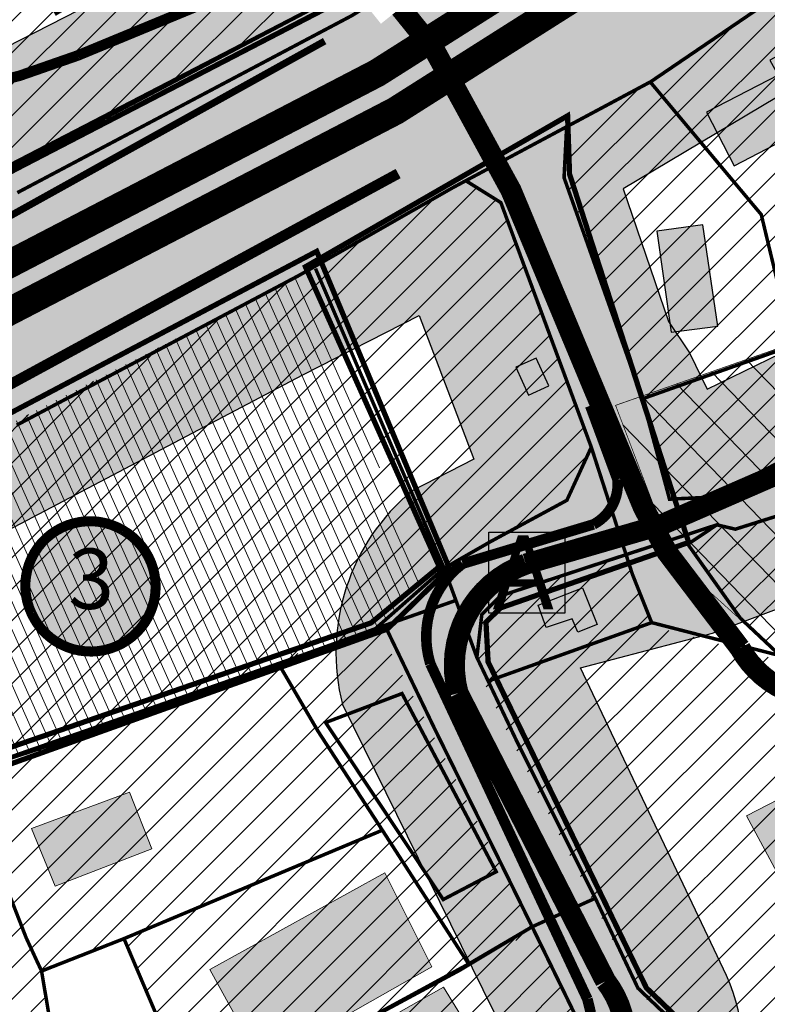
# Model space of a CAD drawing. Units: millimetres. Extents: x 7 to 5919, y -2288 to 2961.
# Drawn here: x 1707 to 1919, y 913 to 1193 of the extents above; entities that cross this region are included whole.
import ezdxf
from ezdxf.enums import TextEntityAlignment as Align

# ---------------------------------------------------------------- set-up
doc = ezdxf.new("R2010")
doc.units = ezdxf.units.MM
for name, pattern in [('CENTER', [16, 10, -2, 2, -2]), ('DASHED', [19.049999999999997, 12.7, -6.35]), ('DASHED2', [9.524999999999999, 6.35, -3.175])]:
    doc.linetypes.add(name, pattern=pattern)
for name, color, linetype in [('K-naaberplaneering', 162, 'Continuous'), ('kaitseala piirang', 95, 'Continuous'), ('OPT-hoonekontuur', 7, 'Continuous'), ('OPT-krundipiir', 36, 'Continuous'), ('OPT-maapealne hoonestusala', 7, 'CENTER'), ('OPT-veekogu', 151, 'Continuous'), ('tee', 253, 'Continuous'), ('TEEKAITSE', 12, 'Continuous')]:
    doc.layers.add(name, color=color, linetype=linetype)
for name, color, linetype, lineweight in [('OPT-asf-olol', 9, 'Continuous', 9), ('OPT-kontakt-maatulundusmaa', 64, 'Continuous', 9), ('OPT-kontakt-tootmismaa', 191, 'Continuous', 9), ('OPT-kontaktv-elamumaa', 2, 'Continuous', 9), ('OPT_DP-naaber-kehtestatud', 7, 'Continuous', 9)]:
    doc.layers.add(name, color=color, linetype=linetype, lineweight=lineweight)
doc.layers.add('OPT-kontakt-ärimaa', color=7, linetype='Continuous', lineweight=100, true_color=0xff4242)
doc.styles.add('HALVE', font='romand.shx', dxfattribs={"width": 0.95})
doc.styles.get("Standard").update_dxf_attribs({"font": 'arial.ttf'})
doc.styles.add('Tahoma', font='tahomabd.ttf', dxfattribs={"height": 5})
pattern_1 = [(45, (0, 0), (-4.490128060534577, 4.490128060534577), [])]

# ---------------------------------------------------------------- blocks, each defined once
blk = doc.blocks.new('DP-pos-nr')
at = {"layer": 'K-naaberplaneering'}
h = blk.add_hatch(color=254, dxfattribs=at)
edge = h.paths.add_edge_path()
edge.add_arc((0, 0), 6.505895760676451, 0, 360)
at = {"layer": 'K-naaberplaneering', "const_width": 1}
blk.add_lwpolyline([(-5.925028295036872, -2.687139622684366, 1.373154719222275), (3.159885494641301, 5.604415081675366, 0.7404406919079133), (-5.925028295036872, -2.687139622684368, -0.1706538679174293)], format="xyb", dxfattribs=at)
at = {"layer": 'K-naaberplaneering'}
blk.add_circle((0, 0), 6.505895760676451, dxfattribs=at)
at = {"layer": 'K-naaberplaneering', "style": 'Tahoma'}
blk.add_attdef('NUMBER', text='', height=7, dxfattribs=at).set_placement((0, 0), align=Align.MIDDLE)
blk = doc.blocks.new('BUSSIPEATUS')
at = {"layer": 'tee', "true_color": 0xffffff}
h = blk.add_hatch(color=7, dxfattribs=at)
h.dxf.hatch_style = 1
h.paths.add_polyline_path([(7329.377709852983, 9919.318228975462), (7313.965304823621, 9919.318228975462), (7313.965304823621, 9935.751220237296), (7329.377709852983, 9935.751220237296)])
at = {"layer": 'tee', "color": 1}
blk.add_lwpolyline([(7329.377709852983, 9919.318228975462), (7313.965304823621, 9919.318228975462), (7313.965304823621, 9935.751220237296), (7329.377709852983, 9935.751220237296)], close=True, dxfattribs=at)
at = {"layer": 'tee', "color": 7, "insert": (7314.723277521349, 9935.065861184681), "char_height": 15, "attachment_point": 1}
blk.add_mtext_dynamic_manual_height_columns('{\\fArial|b0|i0|c186|p34;\\C1;A}', width=108.9412249378074, gutter_width=12.5, heights=[0], dxfattribs=at)

msp = doc.modelspace()

# ---------------------------------------------------------------- hatches: boundary and pattern name
at = {"lineweight": 0, "true_color": 0x136734}
h = msp.add_hatch(dxfattribs=at)
h.set_pattern_fill('ANSI31', color=116, scale=2)
h.set_pattern_definition(pattern_1)
h.paths.add_polyline_path([(1515.132347486512, 1290.370168062101), (1612.41702010655, 1102.257880538489), (1694.892216440145, 1146.924856789514), (1798.622260870461, 1200.672535668522), (1776.549691572371, 1231.236281560976), (1717.106121021789, 1194.716626498148), (1698.264277619859, 1225.892921780045), (1654.987325539125, 1201.099508272864), (1597.814250379481, 1308.879392467925)])
at = {"layer": 'kaitseala piirang'}
h = msp.add_hatch(dxfattribs=at)
h.set_pattern_fill('ANSI31', color=3, scale=3, angle=89)
h.set_pattern_definition([(134, (2.878060261326027, 3.097233189280814), (-6.851711598225651, -6.61662097862195), [])])
h.paths.add_polyline_path([(2282.844605811188, 1304.158248539148), (2426.091736592476, 1131.947110453937), (2445.868781443605, 1120.70253264004), (2459.50813428394, 1109.457978691771), (2459.167142079255, 1092.76148870125), (2445.162540253892, 1068.793690255028), (2387.877247146236, 1011.889341995495), (2332.571899760769, 963.0797618783363), (2256.532538416053, 916.3977549163828), (2159.325223843567, 964.4732282644145), (2127.272739079657, 946.0730187019035), (2067.181428329583, 1052.150229693667), (1979.548611481456, 1008.194178820024), (1953.63381872834, 1002.742266643399), (1925.3321923248, 1009.897898392017), (1892.881818115682, 1039.226561637613), (1876.173647215554, 1083.182612511253), (1927.662184625908, 1101.242092478748), (1935.504781768941, 1066.826875981384), (1936.868750587695, 1064.441673353722), (1956.645795438817, 1076.026980762639), (2055.220432301998, 1149.021059243565), (2183.533825966872, 1237.726168134039)])
at = {"layer": 'OPT-hoonekontuur'}
h = msp.add_hatch(color=43, dxfattribs=at)
h.dxf.hatch_style = 1
h.paths.add_polyline_path([(1854.288420926194, 1026.222582043001), (1866.819725547281, 1031.186056342056), (1871.012021942901, 1020.758210582194), (1865.543811885889, 1018.526928478066), (1863.903357952393, 1022.397523313341), (1856.480037829346, 1019.877742441278)])
h.paths.add_polyline_path([(1847.762016118593, 1094.083681396453), (1851.357337888619, 1086.123163362578), (1857.113044094443, 1088.734999053486), (1853.542732521251, 1096.619778726576)])
h.paths.add_polyline_path([(1887.894162173425, 1132.775601732561), (1892.000012912924, 1104.054840872799), (1905.275582840586, 1105.764410048553), (1901.032872428348, 1134.553559105545)])
h.paths.add_polyline_path([(1929.086289421475, 1121.049944640085), (1937.688495148106, 1093.277697498706), (1946.952411336686, 1096.03287754025), (1938.791350964468, 1123.364302339504)])
h.paths.add_polyline_path([(1902.010465309728, 1166.651251440955), (1909.957546189196, 1151.379104878204), (1958.533510150284, 1176.643026283684), (1950.722274607484, 1192.526063880565), (1933.537529162504, 1182.819762408635), (1931.228128160472, 1187.367470859797), (1920.088613742271, 1181.462238269723), (1922.39802988365, 1177.186039817963)])
at = {"layer": 'OPT-hoonekontuur', "lineweight": 0}
h = msp.add_hatch(color=43, dxfattribs=at)
h.dxf.hatch_style = 1
h.paths.add_polyline_path([(1617.097388140104, 664.4238198912572), (1661.117439953759, 619.8058846043205), (1678.44437918175, 636.6546028645753), (1665.339090051948, 650.0687741351503), (1659.021322046701, 644.0023952412957), (1655.304967327746, 647.9022583055121), (1660.991728906552, 653.6822255860097), (1645.434549100963, 668.5389963061534), (1639.411974446153, 663.4412284440405), (1634.987225720168, 668.0476632017453), (1640.026522880307, 672.8383104928143), (1633.882439218844, 679.8508719443853)])
h.paths.add_polyline_path([(1774.254055833157, 887.5024316121198), (1827.193113853315, 917.6214051012576), (1840.513057222506, 896.0072342024287), (1820.086062559978, 884.2692175576303), (1817.839371532293, 887.4126429544194), (1807.864252461153, 881.7543875263145), (1809.751318849598, 878.2516579755829), (1787.734026914262, 865.9472475999719)])
h.paths.add_polyline_path([(1710.044074479407, 962.7906322798444), (1716.749130557673, 946.3224504622849), (1744.283351598573, 957.0037121723944), (1737.852653752871, 973.1161783918578)])
h.paths.add_polyline_path([(1913.397976259297, 966.3307426206229), (1941.992862375457, 913.3365946611375), (1968.922164658496, 927.6255511804266), (1964.341415176143, 935.6717662384253), (1956.151638094543, 930.6776179263325), (1937.689797741132, 963.278750636302), (1948.258104873505, 968.7147398867746), (1947.008873227405, 970.79572846878), (1979.768156638896, 987.8592367486635), (1974.076842849438, 997.7090001649267)])
h.paths.add_polyline_path([(1955.28864401134, 964.2154384733367), (1959.817743411611, 955.0756857832675), (1970.443478431847, 960.5595224450008), (1965.501178374983, 970.118463314684)], flags=17)
h.paths.add_polyline_path([(1974.432440533132, 980.9163530897422), (1985.157798932025, 962.4182448493739), (1992.707114995927, 966.8924263719018), (1981.646643861142, 985.6664796043988)])
h.paths.add_polyline_path([(2022.980015981888, 733.1001064151569), (2029.402659916468, 720.5353762176601), (2101.583562071846, 759.9097585612981), (2095.570792178394, 772.2013847067064)])
h = msp.add_hatch(color=43, dxfattribs=at)
h.dxf.hatch_style = 1
h.paths.add_polyline_path([(1760.787499262318, 922.639509905981), (1775.416206111426, 895.9010348663705), (1823.895967784556, 923.4224568778645), (1810.502736247166, 950.1898669274215)])
at = {"layer": 'OPT-kontakt-maatulundusmaa'}
h = msp.add_hatch(dxfattribs=at)
h.set_pattern_fill('ANSI31', color=256, scale=2)
h.set_pattern_definition(pattern_1)
edge = h.paths.add_edge_path()
edge.add_line((2327.054152091239, 1332.482797155155), (2413.289197868467, 1230.640556299671))
edge.add_line((2413.289197868467, 1230.640556299671), (2451.621593808768, 1267.589194968432))
edge.add_line((2451.621593808768, 1267.589194968432), (2479.603180861045, 1234.656277141547))
edge.add_line((2479.603180861045, 1234.656277141547), (2419.30513426397, 1198.594502580337))
edge.add_line((2419.30513426397, 1198.594502580337), (2314.000555199424, 1323.394464980756))
edge.add_line((2314.000555199424, 1323.394464980756), (2159.730616055876, 1219.441635847556))
edge.add_line((2159.730616055876, 1219.441635847556), (2181.211542471536, 1182.465341168999))
edge.add_line((2181.211542471536, 1182.465341168999), (2132.136080319425, 1155.113120841791))
edge.add_line((2132.136080319425, 1155.113120841791), (2111.08565549725, 1183.873275347367))
edge.add_line((2111.08565549725, 1183.873275347367), (2023.980435608482, 1121.702775660937))
edge.add_line((2023.980435608482, 1121.702775660937), (1934.604554181227, 1059.939594751457))
edge.add_line((1934.604554181227, 1059.939594751457), (1925.650976559344, 1056.844704192832))
edge.add_line((1925.650976559344, 1056.844704192832), (1932.913880204294, 1040.079996858769))
edge.add_line((1932.913880204294, 1040.079996858769), (1937.738110265891, 1008.18379300603))
edge.add_line((1937.738110265891, 1008.18379300603), (1956.028162141032, 1002.843254517755))
edge.add_line((1956.028162141032, 1002.843254517755), (1976.14183927506, 1006.505252126708))
edge.add_line((1976.14183927506, 1006.505252126708), (1987.658855588434, 1001.981282548493))
edge.add_line((1987.658855588434, 1001.981282548493), (1996.048784511979, 991.6011212813482))
edge.add_line((1996.048784511979, 991.6011212813482), (2008.021001702746, 967.8780958441221))
edge.add_line((2008.021001702746, 967.8780958441221), (2039.783186077606, 981.3113994136511))
edge.add_line((2039.783186077606, 981.3113994136511), (2043.157249574695, 974.039265755986))
edge.add_line((2043.157249574695, 974.039265755986), (2012.580298054895, 960.2618720528567))
edge.add_line((2012.580298054895, 960.2618720528567), (2044.95433074404, 906.181623930786))
edge.add_line((2044.95433074404, 906.181623930786), (2082.876250231828, 834.9026945031001))
edge.add_line((2082.876250231828, 834.9026945031001), (2120.784346485947, 769.9074065176683))
edge.add_line((2120.784346485947, 769.9074065176683), (2107.515177773719, 746.9573957056564))
edge.add_line((2107.515177773719, 746.9573957056564), (2006.719254724419, 694.6823046235371))
edge.add_arc((2595.38123407575, 1172.134913979408), 757.9471750158823, 212.3187598792275, 219.0448556051669, ccw=False)
edge.add_arc((2399.828335623735, 1121.645967370949), 569.0696019939325, 211.8353608082681, 218.5614565342074, ccw=False)
edge.add_arc((1581.62565995257, 1190.386231437142), 498.1442161104994, 305.49347276349823, 312.21956848943756, ccw=False)
edge.add_arc((2218.347558560685, 1308.669362182464), 628.6372081255935, 229.7163767524501, 236.4424724783895, ccw=False)
edge.add_line((1811.888491911785, 829.11147560479), (1727.147340306241, 760.0122254414891))
edge.add_line((1727.147340306241, 760.0122254414891), (1693.12149183132, 542.0356803735922))
edge.add_line((1693.12149183132, 542.0356803735922), (1892.895780295978, 507.6269621800311))
edge.add_line((1892.895780295978, 507.6269621800311), (1840.299538752763, 453.631607139876))
edge.add_line((1840.299538752763, 453.631607139876), (1401.996592105948, 530.4097313373786))
edge.add_line((1401.996592105948, 530.4097313373786), (1015.972107683803, 409.2705526421487))
edge.add_line((1015.972107683803, 409.2705526421487), (999.0293049984324, 334.1982634177398))
edge.add_line((999.0293049984324, 334.1982634177398), (1043.081397371483, 282.7260369442956))
edge.add_line((1043.081397371483, 282.7260369442956), (1650.901489149168, 279.5167465954582))
edge.add_line((1650.901489149168, 279.5167465954582), (1771.151284297724, 349.4619614183612))
edge.add_line((1771.151284297724, 349.4619614183612), (1870.55160462088, 281.9171914092294))
edge.add_line((1870.55160462088, 281.9171914092294), (2428.316463808354, 461.3508898081054))
edge.add_line((2428.316463808354, 461.3508898081054), (2689.42251091756, 597.614485680213))
edge.add_line((2689.42251091756, 597.614485680213), (2704.391492585113, 728.201659060258))
edge.add_line((2704.391492585113, 728.201659060258), (3102.526461809446, 725.9758882387205))
edge.add_line((3102.526461809446, 725.9758882387205), (3664.772688062823, 744.8156969399488))
edge.add_line((3664.772688062823, 744.8156969399488), (3866.070733919278, 855.7840304826514))
edge.add_line((3866.070733919278, 855.7840304826514), (3957.97716375601, 1288.395072080572))
edge.add_line((3957.97716375601, 1288.395072080572), (3961.846997391895, 2050.421140838253))
edge.add_line((3961.846997391895, 2050.421140838253), (3800.424224661507, 2001.521148806884))
edge.add_line((3800.424224661507, 2001.521148806884), (3824.015320214847, 1918.920837707085))
edge.add_line((3824.015320214847, 1918.920837707085), (3613.398029347305, 1869.921827020006))
edge.add_line((3613.398029347305, 1869.921827020006), (3592.908253341443, 1930.056646030256))
edge.add_line((3592.908253341443, 1930.056646030256), (3557.425810072014, 1928.672436686802))
edge.add_line((3557.425810072014, 1928.672436686802), (3490.168888173404, 1980.831135318609))
edge.add_line((3490.168888173404, 1980.831135318609), (3467.523118530662, 1972.445030015762))
edge.add_line((3467.523118530662, 1972.445030015762), (3390.995686990827, 2132.199752030274))
edge.add_line((3390.995686990827, 2132.199752030274), (3301.390324119848, 2088.534787684429))
edge.add_line((3301.390324119848, 2088.534787684429), (3297.117942158191, 2098.724814958492))
edge.add_line((3297.117942158191, 2098.724814958492), (2889.659870306607, 1844.839920377894))
edge.add_line((2889.659870306607, 1844.839920377894), (2613.467438724201, 1673.677778353384))
edge.add_line((2613.467438724201, 1673.677778353384), (2689.344423058576, 1548.715070082796))
edge.add_line((2689.344423058576, 1548.715070082796), (2566.42764740751, 1447.106939186379))
edge.add_line((2566.42764740751, 1447.106939186379), (2507.956774525539, 1397.821939862202))
edge.add_line((2507.956774525539, 1397.821939862202), (2493.268537239161, 1373.970290647656))
edge.add_line((2493.268537239161, 1373.970290647656), (2468.752140401048, 1386.489707223383))
edge.add_line((2468.752140401048, 1386.489707223383), (2442.267193571757, 1353.913886360217))
edge.add_line((2442.267193571757, 1353.913886360217), (2408.658222059992, 1353.144133368098))
edge.add_line((2408.658222059992, 1353.144133368098), (2406.6050562323, 1379.508739086634))
edge.add_line((2406.6050562323, 1379.508739086634), (2381.824190188097, 1381.163043048462))
edge.add_line((2381.824190188097, 1381.163043048462), (2373.645083717438, 1366.631181428125))
edge.add_line((2373.645083717438, 1366.631181428125), (2363.642806566571, 1357.970380925081))
edge.add_line((2363.642806566571, 1357.970380925081), (2327.054152091239, 1332.482797155155))
at = {"layer": 'OPT-kontakt-tootmismaa', "lineweight": 0}
h = msp.add_hatch(dxfattribs=at)
h.set_pattern_fill('ANSI31', color=6, scale=2)
h.set_pattern_definition(pattern_1)
edge = h.paths.add_edge_path()
edge.add_line((1786.073005286689, 1120.111725185545), (1564.052488939953, 1005.895997412925))
edge.add_line((1564.052488939953, 1005.895997412925), (1298.56879097622, 895.4821149984928))
edge.add_line((1298.56879097622, 895.4821149984928), (1187.637896228902, 857.6886410275911))
edge.add_line((1187.637896228902, 857.6886410275911), (1101.727001578169, 833.1103977626335))
edge.add_line((1101.727001578169, 833.1103977626335), (1110.576849200181, 791.8377441387274))
edge.add_line((1110.576849200181, 791.8377441387274), (1133.225497731968, 797.0058626477112))
edge.add_line((1133.225497731968, 797.0058626477112), (1169.60606469441, 763.3239765358592))
edge.add_line((1169.60606469441, 763.3239765358592), (1191.867950408225, 718.8095112757728))
edge.add_line((1191.867950408225, 718.8095112757728), (1203.53807798162, 687.5871866311284))
edge.add_line((1203.53807798162, 687.5871866311284), (1170.898192171357, 676.1003138903034))
edge.add_line((1170.898192171357, 676.1003138903034), (1148.734412174134, 642.5016535483187))
edge.add_line((1148.734412174134, 642.5016535483187), (1151.664577032265, 538.7956630153349))
edge.add_line((1151.664577032265, 538.7956630153349), (1166.842172505858, 488.8742159978574))
edge.add_line((1166.842172505858, 488.8742159978574), (1270.982290647673, 519.1058113310164))
edge.add_line((1270.982290647673, 519.1058113310164), (1495.426513111423, 592.9186360727181))
edge.add_line((1495.426513111423, 592.9186360727181), (1547.724234688736, 643.0627230757236))
edge.add_line((1547.724234688736, 643.0627230757236), (1599.646398889628, 685.5394119470875))
edge.add_line((1599.646398889628, 685.5394119470875), (1675.320597443446, 745.2445331440449))
edge.add_line((1675.320597443446, 745.2445331440449), (1779.743839303032, 829.0761115797959))
edge.add_line((1779.743839303032, 829.0761115797959), (1744.708317712477, 874.0560171888083))
edge.add_line((1744.708317712477, 874.0560171888083), (1739.93363880906, 870.5769749296614))
edge.add_line((1739.93363880906, 870.5769749296614), (1736.084214604594, 874.983188535045))
edge.add_line((1736.084214604594, 874.983188535045), (1741.326249613194, 879.3242757587232))
edge.add_line((1741.326249613194, 879.3242757587232), (1723.519895182635, 900.0377499274273))
edge.add_line((1723.519895182635, 900.0377499274273), (1716.306325638227, 901.9020053778422))
edge.add_line((1716.306325638227, 901.9020053778422), (1714.590314455974, 912.0525819154082))
edge.add_line((1714.590314455974, 912.0525819154082), (1712.874303273722, 922.2031584529741))
edge.add_line((1712.874303273722, 922.2031584529741), (1736.329706794397, 931.4214393762068))
edge.add_line((1736.329706794397, 931.4214393762068), (1750.520718180123, 898.0236205844903))
edge.add_line((1750.520718180123, 898.0236205844903), (1795.777825085759, 841.006064665462))
edge.add_line((1795.777825085759, 841.006064665462), (1861.055150307682, 894.4509107922768))
edge.add_line((1861.055150307682, 894.4509107922768), (1864.833503639464, 909.3961963720085))
edge.add_line((1864.833503639464, 909.3961963720085), (1852.444628806355, 934.8011204710692))
edge.add_line((1852.444628806355, 934.8011204710692), (1834.737048149358, 924.4100044448477))
edge.add_line((1834.737048149358, 924.4100044448477), (1809.830787813039, 962.283008243217))
edge.add_line((1809.830787813039, 962.283008243217), (1791.55748038433, 990.4083201402045))
edge.add_line((1791.55748038433, 990.4083201402045), (1780.289950723214, 1009.666393383846))
edge.add_line((1780.289950723214, 1009.666393383846), (1805.460782700444, 1018.277096768914))
edge.add_line((1805.460782700444, 1018.277096768914), (1807.816358702681, 1019.600901951709))
edge.add_line((1807.816358702681, 1019.600901951709), (1827.395619107752, 1036.829750980263))
edge.add_line((1827.395619107752, 1036.829750980263), (1862.314731368079, 1056.162035476518))
edge.add_line((1862.314731368079, 1056.162035476518), (1869.267588098923, 1071.28203027358))
edge.add_line((1869.267588098923, 1071.28203027358), (1843.538412784132, 1140.886832504772))
edge.add_line((1843.538412784132, 1140.886832504772), (1833.754074578868, 1146.997690098751))
edge.add_line((1833.754074578868, 1146.997690098751), (1786.08706973757, 1120.14217309262))
h = msp.add_hatch(dxfattribs=at)
h.set_pattern_fill('ANSI31', color=256, scale=2)
h.set_pattern_definition([(45, (2.756445966973843, 1.652700553022441), (-4.490128060534577, 4.490128060534577), [])])
h.paths.add_polyline_path([(1838.530086826291, 1004.920795664795), (1845.887535662161, 989.1177177627387), (1882.649011702124, 916.6111043058772), (1916.038075944838, 883.1385506182996), (2010.665912099201, 933.7871446291786), (1978.890566407088, 989.2924667699717), (1974.710729691851, 996.7512407894765), (1955.869820540999, 1001.793725469781), (1933.617537730471, 1007.749212770075), (1911.186806044172, 1013.752459215911), (1885.205018459284, 1020.832846044469)])
at = {"layer": 'OPT-kontakt-ärimaa', "lineweight": 0}
h = msp.add_hatch(dxfattribs=at)
h.set_pattern_fill('ANSI31', color=256, scale=2)
h.set_pattern_definition(pattern_1)
h.paths.add_polyline_path([(1947.717459255753, 1215.64717400681), (1951.82257735906, 1210.958950467479), (2002.885450753709, 1119.18154365959), (1934.76289408569, 1073.529902143069), (1933.85181749623, 1073.088923430043), (1903.492151341623, 1057.065310503955), (1891.514197627537, 1056.486136817579), (1883.956312651073, 1085.100619230516), (1926.712889419017, 1099.706912639281), (1917.621053234339, 1137.471953089736), (1886.240906318908, 1175.32036661223), (1921.818482850726, 1199.519598605106), (1927.396802158739, 1192.389610221193), (1937.96967975856, 1198.806595387001), (1932.395422529222, 1206.664682411278)])
h = msp.add_hatch(dxfattribs=at)
h.set_pattern_fill('ANSI31', color=256, scale=2)
h.set_pattern_definition([(45, (5.711484169591131, 0.9475954233494122), (-4.490128060534577, 4.490128060534577), [])])
h.paths.add_polyline_path([(1927.178411165583, 1053.289936638486), (1932.913880204294, 1040.079996858769), (1937.738110265891, 1008.18379300603), (1923.028548180391, 1011.937385082323), (1911.700247980083, 1022.586373337292), (1896.982852477092, 1044.034497791279), (1901.203972384375, 1046.660093928936), (1904.978779111716, 1049.185952657406), (1910.24875253929, 1047.945427207413)])
h = msp.add_hatch(dxfattribs=at)
h.set_pattern_fill('ANSI31', color=256, scale=2)
h.set_pattern_definition(pattern_1)
h.paths.add_polyline_path([(1838.118328495013, 1023.655170110318), (1845.927785828659, 1029.780051486976), (1879.159040239733, 1040.700823569158), (1886.440878420974, 1021.359731588038), (1839.802509724905, 1004.673669360056), (1836.564313676752, 1011.877982150068)])
h = msp.add_hatch(dxfattribs=at)
h.set_pattern_fill('ANSI31', color=256, scale=2)
h.set_pattern_definition([(45, (2.983638700563461, 2.053870186811764), (-4.490128060534577, 4.490128060534577), [])])
h.paths.add_polyline_path([(1780.693783081544, 1010.839178385757), (1791.645526416396, 990.189431870187), (1834.756361700565, 924.4527706757126), (1852.908476646553, 933.4293188364445), (1808.444421401007, 1020.330966955726)])
at = {"layer": 'OPT-kontaktv-elamumaa', "lineweight": 0}
h = msp.add_hatch(dxfattribs=at)
h.set_pattern_fill('ANSI31', color=256, scale=2)
h.set_pattern_definition(pattern_1)
h.paths.add_polyline_path([(1862.273339794694, 1162.890775488593), (1886.159664745421, 1175.076781389476), (1917.621053234339, 1137.471953089736), (1926.567300886858, 1100.212961789808), (1883.956312651073, 1085.100619230516), (1861.518506350658, 1147.98922867586)])
h = msp.add_hatch(dxfattribs=at)
h.set_pattern_fill('ANSI31', color=256, angle=68.99999999999999)
h.set_pattern_definition([(114, (0, 0), (-2.900506828015258, -1.291388841765666), [])])
h.paths.add_polyline_path([(1564.052488939953, 1005.895997412925), (1786.073005286689, 1120.111725185545), (1822.073528856265, 1034.34768786837), (1807.816358702681, 1019.600901951709), (1592.585219872592, 942.7359940765164)])
at = {"layer": 'TEEKAITSE'}
h = msp.add_hatch(dxfattribs=at)
h.set_pattern_fill('ANSI33', color=256, scale=5, angle=94)
h.set_pattern_definition([(139, (0, 0), (-20.8298741704486, -23.96202917207301), []), (139, (-1.566078177263547, 22.39596134496573), (-20.8298741704486, -23.96202917207301), [15.875, -7.9375])])
edge = h.paths.add_edge_path()
edge.add_line((1628.316858915716, 1008.07878685545), (1787.176587791579, 1091.831948281001))
edge.add_line((1787.176587791579, 1091.831948281001), (1820.323836172319, 1108.748005496466))
edge.add_line((1820.323836172319, 1108.748005496466), (1835.889320589336, 1067.867111719323))
edge.add_line((1835.889320589336, 1067.867111719323), (1818.277797027713, 1058.880298816759))
edge.add_arc((1856.494203198599, 1012.807233421302), 59.86001215796927, 129.6748213275372, 194.3039739544106)
edge.add_line((1798.489935366815, 998.0178463869815), (1844.582118439284, 904.417394767006))
edge.add_line((1844.582118439284, 904.417394767006), (1535.156631667574, 657.5507696828281))
edge.add_arc((1605.201569964745, 572.9378529512971), 109.8437028639847, 129.6189082116881, 166.2235718315398)
edge.add_arc((1517.053337659787, 554.4233703733667), 48.3647863315975, 24.53743625917241, 112.5347806070107, ccw=False)
edge.add_line((1561.05030603378, 574.5086717352824), (1583.640125997539, 609.9825929220679))
edge.add_line((1583.640125997539, 609.9825929220679), (1884.734366988239, 851.3839222163951))
edge.add_arc((1857.761984975703, 898.9022687067596), 54.63975333590502, 299.5801274120809, 383.7519480032689)
edge.add_line((1907.77363020854, 920.9099488596839), (1866.224903508322, 1008.484990931698))
edge.add_line((1866.224903508322, 1008.484990931698), (1903.76025778344, 1018.391906711518))
edge.add_line((1903.76025778344, 1018.391906711518), (1945.728155313616, 1034.118832523266))
edge.add_line((1945.728155313616, 1034.118832523266), (2004.932877633264, 1072.312790591424))
edge.add_line((2004.932877633264, 1072.312790591424), (2099.428668150231, 1140.194796214831))
edge.add_line((2099.428668150231, 1140.194796214831), (2240.816776145417, 1241.874179092518))
edge.add_line((2240.816776145417, 1241.874179092518), (2343.113522590384, 1311.147531243332))
edge.add_line((2343.113522590384, 1311.147531243332), (2398.57110579507, 1356.456046832468))
edge.add_line((2398.57110579507, 1356.456046832468), (2461.574895180729, 1471.228811960093))
edge.add_line((2461.574895180729, 1471.228811960093), (2519.419993359123, 1573.374767852538))
edge.add_line((2519.419993359123, 1573.374767852538), (2968.888025690365, 1857.13560624959))
edge.add_line((2968.888025690365, 1857.13560624959), (3706.84019134172, 2319.581798420395))
edge.add_line((3706.84019134172, 2319.581798420395), (3593.288880810289, 2419.869822668943))
edge.add_line((3593.288880810289, 2419.869822668943), (2805.803768754806, 1899.009811249871))
edge.add_line((2805.803768754806, 1899.009811249871), (2514.941825769598, 1712.18288209304))
edge.add_line((2514.941825769598, 1712.18288209304), (2122.609835375872, 1447.790536719634))
edge.add_line((2122.609835375872, 1447.790536719634), (1893.779327108079, 1291.938379792357))
edge.add_line((1893.779327108079, 1291.938379792357), (1812.881483716923, 1243.767573466914))
edge.add_line((1812.881483716923, 1243.767573466914), (1748.143891200634, 1321.537210454707))
edge.add_arc((1671.920663098809, 1242.628346164934), 109.7113912306496, 45.99180154758186, 88.4530593219525)
edge.add_line((1674.882423925275, 1352.299752368061), (1618.726750414216, 1353.289567928974))
edge.add_line((1618.726750414216, 1353.289567928974), (1621.353744581591, 1285.971960484561))
edge.add_line((1621.353744581591, 1285.971960484561), (1691.751574598364, 1284.064201938292))
edge.add_line((1691.751574598364, 1284.064201938292), (1726.353893464762, 1247.578397315177))
edge.add_line((1726.353893464762, 1247.578397315177), (1756.482536081836, 1212.635338366756))
edge.add_line((1756.482536081836, 1212.635338366756), (1495.937629714535, 1079.268689304895))
edge.add_line((1495.937629714535, 1079.268689304895), (1281.315037288266, 990.0931936582347))
edge.add_line((1281.315037288266, 990.0931936582347), (1103.275628615258, 928.6810413029161))
edge.add_arc((1086.357440463939, 1318.254292821633), 389.9404356939513, 256.5568765269763, 272.4866493987296, ccw=False)
edge.add_line((995.7040902230365, 938.9977655484836), (923.6690338926273, 1155.446669869445))
edge.add_line((923.6690338926273, 1155.446669869445), (1151.427511909802, 1233.00044546045))
edge.add_line((1151.427511909802, 1233.00044546045), (1420.397294718539, 1319.873473405925))
edge.add_arc((1522.87667962753, 1418.497312209835), 142.2275849184846, 223.9016612681808, 289.4678731177206)
edge.add_line((1570.278040084057, 1284.401089523977), (1621.353744581591, 1285.971960484561))
edge.add_line((1621.353744581591, 1285.971960484561), (1618.726750414216, 1353.289567928974))
edge.add_arc((1626.452787786212, 878.3099494527453), 475.0424503360698, 90.93189324693662, 102.803181753023)
edge.add_arc((1513.165769292792, 1369.958266330813), 29.52588294805128, 179.3297166448831, 285.75369779531627, ccw=False)
edge.add_line((1483.641906754929, 1370.303671465983), (1429.568179301801, 1395.213535660063))
edge.add_line((1429.568179301801, 1395.213535660063), (1181.930299532221, 1309.203578345419))
edge.add_line((1181.930299532221, 1309.203578345419), (895.0681948856509, 1218.077809788243))
edge.add_line((895.0681948856509, 1218.077809788243), (862.8216075116361, 1325.4263153231))
edge.add_line((862.8216075116361, 1325.4263153231), (735.483823314542, 1485.870006907455))
edge.add_line((735.483823314542, 1485.870006907455), (622.9097610402969, 1600.209259995609))
edge.add_line((622.9097610402969, 1600.209259995609), (604.4550176217163, 1521.831528007067))
edge.add_arc((-276.1176680495973, 668.0532679716915), 1226.517660720556, 27.13235973848441, 44.1148934511196, ccw=False)
edge.add_arc((84.89172915518088, 810.2315307552198), 841.2587864854927, 17.856028022652424, 29.72848397683208, ccw=False)
edge.add_line((885.6270851376757, 1068.183533109594), (924.307568975084, 940.3524453798454))
edge.add_arc((792.0661459163174, 1010.042483423852), 149.4807525241385, 303.72233258327196, 332.2111736167935, ccw=False)
edge.add_line((875.0531752845563, 885.7136921813653), (790.1069991159311, 845.3816139966802))
edge.add_line((790.1069991159311, 845.3816139966802), (601.7812989013037, 790.7104313258023))
edge.add_line((601.7812989013037, 790.7104313258023), (633.1222127503715, 663.4137789624801))
edge.add_line((633.1222127503715, 663.4137789624801), (792.2948615755595, 704.9413876908366))
edge.add_line((792.2948615755595, 704.9413876908366), (906.3692328433681, 650.561459082659))
edge.add_arc((946.0878180629685, 767.4774995732971), 123.4784456326496, 251.2364064632146, 273.5687382568019)
edge.add_arc((-118.6504937061904, 628.6953298873664), 1072.536978404549, -6.043196829633587, 0.8303575089752826, ccw=False)
edge.add_line((947.9261885397136, 515.7805348670518), (933.3566633543815, 425.0171356886131))
edge.add_line((933.3566633543815, 425.0171356886131), (1146.342167388328, 418.4965054340864))
edge.add_line((1146.342167388328, 418.4965054340864), (1471.97089770413, 526.3687184099399))
edge.add_line((1471.97089770413, 526.3687184099399), (1519.206911238231, 534.6735337735008))
edge.add_arc((1529.058309668495, 566.2195020496745), 33.04842152831472, 252.6570899127451, 374.5259774528245)
edge.add_arc((1517.053337659787, 554.4233703733664), 48.36478633159776, 24.53743625917268, 112.5347806070106)
edge.add_line((1498.517814294784, 599.0953630587901), (1467.192827399733, 592.9058518425154))
edge.add_line((1467.192827399733, 592.9058518425154), (1178.642027696886, 503.5908087553107))
edge.add_line((1178.642027696886, 503.5908087553107), (1171.457938993, 538.5449874372716))
edge.add_line((1171.457938993, 538.5449874372716), (1165.947663118364, 641.2226910663594))
edge.add_arc((1196.139684967638, 630.3205023231615), 32.10009194284817, 111.81160284565999, 160.1456012163917, ccw=False)
edge.add_line((1184.212707904808, 660.1225680381758), (1209.024706992903, 668.4551199479465))
edge.add_arc((1193.02846309303, 696.529445316894), 32.31172486614928, 299.6737097146558, 461.3793709570486)
edge.add_line((1186.653218054038, 728.2059952319105), (1141.300243952835, 710.5246572541073))
edge.add_arc((1119.053005114842, 666.1431734754219), 49.64529925695335, 63.37662921970233, 96.75304534988135)
edge.add_arc((989.1625080701614, 861.3080902047427), 191.4820923759097, 310.3800986968858, 325.0320742052747)
edge.add_arc((1120.159329800884, 770.6190198332354), 32.16717851258635, 323.6793799973809, 495.6085781413522)
edge.add_line((1097.173390274547, 793.1217742769077), (1073.871849688323, 764.8538975109695))
edge.add_arc((1078.724511715, 712.8422324232148), 52.23755003774505, 95.33023675949588, 192.8579257202011)
edge.add_line((1027.796824948222, 701.2175881477597), (1041.016444598674, 671.3421878865774))
edge.add_arc((1086.414505099058, 693.6724704624667), 50.59274075512815, 206.191532962542, 288.5905215673076)
edge.add_line((1102.543598129996, 645.7196001092234), (1104.52363466617, 563.4877681667858))
edge.add_arc((1387.483498575577, 567.0471205922153), 282.9822495728642, 180.7206856606324, 197.006927794547)
edge.add_line((1116.876233277901, 484.2783973845217), (1016.880273703166, 453.2669201521639))
edge.add_line((1016.880273703166, 453.2669201521639), (1004.828996417695, 455.0412367326207))
edge.add_line((1004.828996417695, 455.0412367326207), (1012.720428618457, 502.5183538888086))
edge.add_line((1012.720428618457, 502.5183538888086), (1021.719798850943, 649.7419226416387))
edge.add_line((1021.719798850943, 649.7419226416387), (1017.908372963953, 722.984870762637))
edge.add_line((1017.908372963953, 722.984870762637), (1014.19972198605, 777.1399912994675))
edge.add_line((1014.19972198605, 777.1399912994675), (949.5784659109777, 760.1237323382084))
edge.add_line((949.5784659109777, 760.1237323382084), (953.1104560997046, 720.1780967610393))
edge.add_arc((943.585649273417, 742.7046453900715), 24.45745976617864, 154.5502433573739, 292.91989736719705, ccw=False)
edge.add_line((921.501481295767, 753.2144913903321), (1014.19972198605, 777.1399912994675))
edge.add_line((1014.19972198605, 777.1399912994675), (1282.200092084473, 863.4864015641506))
edge.add_line((1282.200092084473, 863.4864015641506), (1548.457816775062, 968.2383210411608))
edge.add_line((1548.457816775062, 968.2383210411608), (1628.316858915716, 1008.07878685545))
h.paths.add_polyline_path([(2394.278814030155, 1487.992330626936), (2225.830278636406, 1372.565413871945), (2100.816688656379, 1285.937019733448), (1970.527324825112, 1199.819678523587), (1878.361100916827, 1144.825851771285), (1891.211770006541, 1107.074448537627), (1897.250036934929, 1098.100752153844), (1902.212865399537, 1087.823523333887), (1930.325189581448, 1101.459007620248), (2015.637241877404, 1162.868647981022), (2116.365385717061, 1233.877957493722), (2176.19200202307, 1277.825613249668), (2280.062831515994, 1347.205132274772), (2337.908419198473, 1387.589464940481), (2343.227415877773, 1392.342273338096)], flags=16)

# ---------------------------------------------------------------- linework, layer by layer
at = {"layer": 'K-naaberplaneering', "color": 5, "linetype": 'DASHED2', "ltscale": 0.5, "const_width": 1.5}
for points in [[(914.6550026363111, 1170.21979656865), (1406.04688155686, 1340.345872608799), (1501.190118936618, 1291.644339234888), (1588.423608471436, 1307.972155730895), (1587.540581136243, 1315.423462122184), (1640.816017602774, 1314.639118171894), (1665.442304779775, 1319.345259600697), (1693.699262267804, 1310.898674761924), (1713.369684530055, 1306.547085904349), (1737.151525984096, 1284.452002870836), (1644.536527951976, 1225.019641076418), (1656.588003473211, 1204.446293819448), (1693.031221101643, 1227.86753047634), (1711.673631952384, 1198.393822003623), (1776.940020253463, 1235.156945684424), (1801.786279748245, 1200.307814085954), (1705.988222382584, 1150.627581875606), (1604.102941092307, 1096.608988584398), (1453.745102083805, 1026.917801720469), (1248.788650830713, 942.729815151426)], [(1098.364370886877, 833.5673409530864), (1397.512224859762, 930.0759244802321), (1545.480754357337, 999.5043631809003), (1549.82373662485, 1022.04378488126), (1569.997600741375, 1011.544057358535), (1597.27699962823, 948.9962499563262), (1806.583667548788, 1021.260312027536), (1826.014853449065, 1037.251269478113), (1787.945145138212, 1122.614320232655), (1862.521529700869, 1165.580943243885), (1863.081445385007, 1149.012461800083), (1896.971243731768, 1044.17437466205), (1843.454064461133, 1025.548695707908), (1839.313044748767, 1021.502612533504), (1839.909209058631, 1010.183367091728), (1884.933661183404, 917.4256324978433), (1905.081726449109, 898.009269714008), (1575.172191454913, 635.4663565950177), (1545.996975581482, 501.3880787117378), (1404.552415586571, 527.5274620682176), (1017.429482022504, 406.2233963738254)]]:
    msp.add_lwpolyline(points, dxfattribs=at)
msp.add_lwpolyline([(1564.63261808435, 1007.38332685298), (1791.151644615711, 1127.008796198295), (1828.912169823805, 1036.791924830299), (1811.285508110173, 1019.534835188302), (1594.684682330921, 941.9524672715797)], close=True, dxfattribs=at)
at = {"layer": 'kaitseala piirang', "color": 3, "const_width": 0.2}
msp.add_lwpolyline([(2282.844605811188, 1304.158248539148), (2426.091736592476, 1131.947110453937), (2445.868781443605, 1120.70253264004), (2459.50813428394, 1109.457978691771), (2459.167142079255, 1092.76148870125), (2445.162540253892, 1068.793690255028), (2387.877247146236, 1011.889341995495), (2332.571899760769, 963.0797618783363), (2256.532538416053, 916.3977549163828), (2159.325223843567, 964.4732282644145), (2127.272739079657, 946.0730187019035), (2067.181428329583, 1052.150229693667), (1979.548611481456, 1008.194178820024), (1953.63381872834, 1002.742266643399), (1925.3321923248, 1009.897898392017), (1892.881818115682, 1039.226561637613), (1876.173647215554, 1083.182612511253), (1927.662184625908, 1101.242092478748), (1935.504781768941, 1066.826875981384), (1936.868750587695, 1064.441673353722), (1956.645795438817, 1076.026980762639), (2055.220432301998, 1149.021059243565), (2183.533825966872, 1237.726168134039), (2282.844605811188, 1304.158248539148)], dxfattribs=at)
at = {"layer": 'OPT-hoonekontuur'}
for points in [[(1902.010465309728, 1166.651251440955), (1909.957546189196, 1151.379104878204), (1958.533510150284, 1176.643026283684), (1950.722274607484, 1192.526063880565), (1933.537529162504, 1182.819762408635), (1931.228128160472, 1187.367470859797), (1920.088613742271, 1181.462238269723), (1922.39802988365, 1177.186039817963), (1902.010465309728, 1166.651251440955)], [(1887.894162173425, 1132.775601732561), (1892.000012912924, 1104.054840872799), (1905.275582840586, 1105.764410048553), (1901.032872428348, 1134.553559105545), (1887.894162173425, 1132.775601732561)], [(1847.797427521999, 1094.072688308487), (1851.392749292025, 1086.112170274612), (1857.148455497849, 1088.72400596552), (1853.578143924657, 1096.608785638609), (1847.797427521999, 1094.072688308487)], [(1854.199303261234, 1026.299869437024), (1866.73060788232, 1031.263343736078), (1870.922904277941, 1020.835497976216), (1865.454694220929, 1018.604215872088), (1863.814240287433, 1022.474810707363), (1856.390920164386, 1019.955029835301), (1854.199303261234, 1026.299869437024)]]:
    msp.add_lwpolyline(points, dxfattribs=at)
at = {"layer": 'OPT-hoonekontuur', "lineweight": 0}
for points in [[(1913.397976259297, 966.3307426206229), (1941.992862375457, 913.3365946611375), (1968.922164658496, 927.6255511804266), (1964.341415176143, 935.6717662384253), (1956.151638094543, 930.6776179263325), (1937.689797741132, 963.278750636302), (1948.258104873505, 968.7147398867746), (1947.008873227405, 970.79572846878), (1979.768156638896, 987.8592367486635), (1974.076842849438, 997.7090001649267), (1913.397976259297, 966.3307426206229)], [(1710.044074479407, 962.7906322798444), (1716.749130557673, 946.3224504622849), (1744.283351598573, 957.0037121723944), (1737.852653752871, 973.1161783918578), (1710.044074479407, 962.7906322798444)], [(1760.787499262318, 922.639509905981), (1775.416206111426, 895.9010348663705), (1823.895967784556, 923.4224568778645), (1810.502736247166, 950.1898669274215), (1760.787499262318, 922.639509905981)], [(1774.254055833157, 887.5024316121198), (1827.193113853315, 917.6214051012576), (1840.513057222506, 896.0072342024287), (1820.086062559978, 884.2692175576303), (1817.839371532293, 887.4126429544194), (1807.864252461153, 881.7543875263145), (1809.751318849598, 878.2516579755829), (1787.734026914262, 865.9472475999719), (1774.254055833157, 887.5024316121198)]]:
    msp.add_lwpolyline(points, dxfattribs=at)
at = {"layer": 'OPT-krundipiir', "const_width": 1}
for points in [[(1705.992338284399, 1143.707838238988), (1801.094372881034, 1194.066238624388), (1818.993565964654, 1205.089619629582), (1846.019298109622, 1224.250128876143), (1877.573340273993, 1242.418136447271), (1915.346971357882, 1266.189582127279), (1989.062439226895, 1318.626513364221), (2057.091809659403, 1365.535231315543), (2118.693847153605, 1407.650149323864), (2156.434782591678, 1431.436059956768), (2162.723252478307, 1463.97160019908), (2279.631768226995, 1542.554543507589), (2311.882750845478, 1535.291880757872), (2385.139328112618, 1580.980827107835), (2469.93521960301, 1639.828343965688), (2537.775131517756, 1684.106434857835), (2537.775131517756, 1684.106434857835), (2537.775131517756, 1684.106434857835), (2741.37164278905, 1814.769218265633), (2789.179315304111, 1844.577396066568)], [(1705.809788070475, 1077.560400104852), (1786.08706973757, 1120.14217309262), (1829.892656579166, 1145.145050562724), (1886.240906318908, 1175.32036661223), (1921.818482850726, 1199.519598605106), (1927.396802158739, 1192.389610221193), (1937.96967975856, 1198.806595387001), (1932.395422529222, 1206.664682411278), (1947.433516855595, 1215.703307370999), (2036.789161667826, 1287.532793896834), (2096.356410726785, 1329.534602132309), (2247.137770329156, 1432.420413834241), (2271.923178176658, 1449.893297626188), (2340.435206045731, 1496.285312655077), (2407.754404975096, 1543.75176386136), (2490.84381985137, 1600.215254846849), (2568.790232926172, 1652.172345688229), (2609.331746851669, 1680.459563259662), (2688.918946925543, 1549.950983600071), (2774.875299437468, 1412.00036657308), (2545.138080698445, 1274.476724878244), (2479.321931013445, 1234.485383543097), (2434.892818390261, 1207.331581815573), (2419.30513426397, 1198.594502580337)], [(2478.78224366679, 1592.10883897544), (2435.584032180346, 1509.503518394977), (2367.951146036477, 1383.106524553224), (2362.911258309234, 1373.609402142261), (2355.855415491091, 1366.558507251619), (2304.713877682572, 1331.827607509634), (2241.615800460431, 1287.892486465326), (2159.91071209029, 1230.128204001752), (2112.787292520883, 1196.830437468989), (2079.812029268249, 1173.951007381584), (2046.952279212848, 1150.571998895281), (1996.379723382259, 1114.547269967339), (1931.830252358608, 1071.663745937855), (1903.492151341623, 1057.065310503955), (1891.514197627537, 1056.486136817579), (1883.875691242269, 1084.858873488616), (1861.518506350658, 1147.98922867586), (1862.273339794694, 1162.890775488593)], [(1798.423879202059, 1200.569744290505), (1694.892216440145, 1146.924856789514)], [(1886.159664745421, 1175.076781389476), (1917.621053234339, 1137.471953089736), (1926.567300886858, 1100.212961789808), (1937.602015126184, 1061.857552305924)], [(1833.754074578868, 1146.997690098751), (1843.538412784132, 1140.886832504772), (1869.267588098923, 1071.28203027358), (1880.992483614071, 1035.03240299619), (1886.440878420974, 1021.359731588038)], [(1790.817592909159, 1122.10260877669), (1827.395619107752, 1036.829750980263), (1836.713903553664, 1011.470886897854)], [(1883.956312651073, 1085.100619230516), (1926.567300886858, 1100.212961789808)], [(1807.816358702681, 1019.600901951709), (1827.395619107752, 1036.829750980263), (1840.761010201082, 1044.490630861824), (1862.314731368079, 1056.162035476518), (1869.267588098923, 1071.28203027358)], [(1847.93472921439, 987.8941293867156), (1836.713903553664, 1011.470886897854), (1838.118328495013, 1023.655170110318), (1843.418767516134, 1028.955513935604), (1904.978779111716, 1049.185952657406), (1910.24875253929, 1047.945427207413), (1927.178411165583, 1053.289936638486)], [(1904.978779111716, 1049.185952657406), (1897.429165657033, 1044.134235200467), (1896.536539297151, 1043.934760382092), (1911.700247980083, 1022.586373337292), (1923.028548180391, 1011.937385082323)], [(1722.667099776299, 988.8698293401894), (1807.816358702681, 1019.600901951709), (1830.681747730559, 1027.657953446256)], [(1839.802509724905, 1004.673669360056), (1886.440878420974, 1021.359731588038), (1923.028548180391, 1011.937385082323), (1976.155327856919, 997.2165015678602), (2010.831122923042, 933.513878046977)], [(1780.267909468486, 1009.704065536544), (1791.55748038433, 990.4083201402045)]]:
    msp.add_lwpolyline(points, dxfattribs=at)
at = {"layer": 'OPT-krundipiir', "lineweight": 0, "const_width": 1}
for points in [[(1134.199670805392, 1241.736336094851), (1412.318993602214, 1337.195849784226), (1504.673453085878, 1288.02883317835), (1597.814250379481, 1308.879392467925), (1613.177248983327, 1280.080582394066), (1654.987325539125, 1201.099508272864), (1698.264277619859, 1225.892921780045), (1717.106121021789, 1194.716626498148), (1776.549691572371, 1231.236281560976), (1798.622260870461, 1200.672535668522), (1612.735195597215, 1102.657544251893)], [(1834.383386691046, 924.2024697556935), (1852.444628806355, 934.8011204710692), (1824.65365398613, 991.2510213576516), (1810.626304060275, 1020.38820831452), (1780.267909468486, 1009.704065536544), (1791.55748038433, 990.4083201402045), (1809.830787813029, 962.283008243232), (1834.383386691046, 924.2024697556935)], [(1780.267909468486, 1009.704065536544), (1791.55748038433, 990.4083201402045), (1809.830787813029, 962.2830082432318), (1736.329706794397, 931.4214393762068), (1712.874303273722, 922.2031584529741), (1708.512623041013, 931.6380455464223), (1690.306789529837, 978.3231645071555), (1780.267909468486, 1009.704065536544)], [(1685.839180428971, 976.794977598387), (1722.667099776299, 988.8698293401894)], [(2007.943099042022, 932.1524457515916), (1916.56187397207, 885.3447944040399), (1902.255046831775, 898.518119755312), (1882.539732481935, 917.3371622281466), (1870.412474120392, 942.92594681839), (1847.93472921439, 987.8941293867156)], [(1716.306325638227, 901.9020053778422), (1712.874303273722, 922.2031584529741), (1708.512623041013, 931.6380455464223), (1690.306789529837, 978.3231645071555), (1595.975027978813, 944.8829938586041), (1629.463021627392, 865.2700580636878), (1716.306325638227, 901.9020053778422)], [(1736.329706794397, 931.4214393762068), (1750.520718180123, 898.0236205844903), (1761.507710747086, 884.571657680839), (1834.383386691046, 924.2024697556935), (1809.830787813029, 962.283008243232), (1736.329706794397, 931.4214393762068)], [(1852.444628806355, 934.8011204710692), (1870.412474120392, 942.92594681839)], [(1852.444628806355, 934.8011204710692), (1864.833503639464, 909.3961963720085), (1861.055150307682, 894.4509107922768), (1795.777825085759, 841.006064665462), (1761.507710747086, 884.571657680839), (1831.772723000002, 922.3989004889008), (1852.444628806355, 934.8011204710692)]]:
    msp.add_lwpolyline(points, dxfattribs=at)
at = {"layer": 'OPT-maapealne hoonestusala', "color": 7, "linetype": 'DASHED', "ltscale": 0.3, "const_width": 1, "flags": 128}
msp.add_lwpolyline([(1827.143433475496, 942.5520881425491), (1842.216235770797, 950.4694112753623), (1842.216235770797, 950.4694112753623), (1815.420739806908, 1001.172448919489), (1793.693138190731, 992.9240777406994), (1827.143433475496, 942.5520881425491)], dxfattribs=at)
at = {"layer": 'OPT-veekogu', "lineweight": 0}
for points, const_width in [([(1561.105807986387, 1068.579283533836), (1698.201758887066, 1133.8990367769), (1793.417722222162, 1186.842944954566)], 2), ([(1577.509698967944, 1025.824145157399), (1699.10204608037, 1086.51260541736), (1814.326025615621, 1149.149875785733)], 3)]:
    msp.add_lwpolyline(points, dxfattribs=dict(at, const_width=const_width))
at = {"layer": 'tee', "color": 9, "lineweight": 0, "true_color": 0xc7c8ca, "const_width": 8}
for points in [[(1195.087028923332, 905.4166797371308), (1277.076482865323, 928.5431573791975), (1530.815660527453, 1033.515197801707), (1808.303151364849, 1177.738794986532), (1955.276432514191, 1270.904475452144), (2213.684089621067, 1443.309686154282), (2447.804284616843, 1601.936580072977), (2608.02804421986, 1710.289645062299), (2820.078704891144, 1843.076486328977), (3127.571647749213, 2034.755736113384), (3394.012910522488, 2197.421150554503), (3471.991454264793, 2244.252367860357)], [(1200.33936563339, 894.6583209755754), (1282.328819575381, 917.7847986176421), (1536.067997237511, 1022.756839040152), (1813.555488074908, 1166.980436224976), (1960.528769224249, 1260.146116690588), (2218.936426331125, 1432.551327392726), (2453.056621326901, 1591.178221311422), (2613.280380929918, 1699.531286300744), (2825.331041601203, 1832.318127567421), (3132.823984459272, 2023.997377351829), (3399.265247232546, 2186.662791792947), (3477.243790974851, 2233.494009098802)]]:
    msp.add_lwpolyline(points, dxfattribs=at)
at = {"layer": 'tee', "color": 9, "lineweight": 0, "true_color": 0xc7c8ca, "const_width": 6}
for points in [[(2439.100138611993, 1500.301551141822), (2414.297500043042, 1447.66007710492), (2377.092871697645, 1383.022507134738, -0.1841821579655001), (2359.22721780511, 1360.022389847798), (2280.914848265282, 1311.684189142868), (2076.582375184986, 1164.205097144888), (1947.468341716518, 1074.607816768385), (1889.377490134753, 1049.26007931033), (1850.618774307328, 1038.004013253449, 0.3913798531849587), (1831.369108391715, 1001.264168110487), (1873.347986250337, 919.3372880842653, -0.4202653671716967), (1868.033398462409, 880.7017108203636), (1650.50439966462, 706.0435004328647)], [(1191.524796813777, 1281.379381248969), (1407.336579490824, 1355.808871126659, -0.2216153490678016), (1455.862308332333, 1337.095174860575, 0.3511982815624142), (1542.69783163727, 1310.725865673699), (1586.498776650529, 1322.735736607723), (1633.473688691909, 1322.469059069448), (1680.181729308271, 1321.135644145246, -0.118765933379413), (1720.999758365222, 1307.472399706761), (1766.080323884958, 1256.846940409841), (1824.654722810199, 1184.27489328686), (1846.442113517318, 1144.349432785753), (1884.120693403918, 1054.099449432628), (1890.814914285434, 1041.390974578326), (1911.576986761636, 1014.078633159219, 0.2268451879835208), (1931.659649406192, 999.8652037520606), (1967.138979532592, 999.0291284799096, -0.2849846052911668), (1989.16080514999, 988.5754915273428), (2140.621137504968, 721.082643018397)]]:
    msp.add_lwpolyline(points, format="xyb", dxfattribs=at)
at = {"layer": 'tee', "color": 30, "lineweight": 0, "true_color": 0xf26722, "const_width": 3}
msp.add_lwpolyline([(1868.96005562766, 1083.075499217137), (1876.724627434724, 1062.082918455873, -0.3055076672155624), (1869.873521943584, 1049.304822858492), (1832.649296537198, 1038.123987508732, 0.3162029941131464), (1823.480196611483, 1009.630762275137), (1868.166901750992, 914.1988469662756, -0.1836959974975919), (1866.162189987943, 887.4437846694018), (1665.735262495291, 726.9739494807163)], format="xyb", dxfattribs=at)
at = {"layer": 'TEEKAITSE'}
for points in [[(2805.803768754806, 1899.009811249871), (2514.941825769598, 1712.18288209304), (2122.609835375872, 1447.790536719634), (1893.779327108079, 1291.938379792357), (1812.881483716923, 1243.767573466914), (1748.143891200634, 1321.537210454707, 0.1874215757918979), (1674.882423925275, 1352.299752368061), (1618.726750414216, 1353.289567928974), (1621.353744581591, 1285.971960484561), (1691.751574598364, 1284.064201938292), (1726.353893464762, 1247.578397315177), (1756.482536081836, 1212.635338366756), (1495.937629714535, 1079.268689304895), (1281.315037288266, 990.0931936582347)], [(1628.316858915716, 1008.07878685545), (1787.176587791579, 1091.831948281001), (1820.323836172319, 1108.748005496466), (1835.889320589336, 1067.867111719323), (1818.277797027713, 1058.880298816759, 0.2897186479446494), (1798.489935366815, 998.0178463869815), (1844.582118439284, 904.417394767006), (1535.156631667574, 657.5507696828281, 0.1610901044760143), (1498.517814294784, 599.0953630587901, -0.4040127469239461), (1561.05030603378, 574.5086717352824), (1583.640125997539, 609.9825929220679), (1884.734366988239, 851.3839222163951, 0.3847244623588219), (1907.77363020854, 920.9099488596839), (1866.224903508322, 1008.484990931698), (1903.76025778344, 1018.391906711518), (1945.728155313616, 1034.118832523266), (2004.932877633264, 1072.312790591424), (2099.428668150231, 1140.194796214831), (2240.816776145417, 1241.874179092518), (2343.113522590384, 1311.147531243332), (2398.57110579507, 1356.456046832468), (2461.574895180729, 1471.228811960093), (2519.419993359123, 1573.374767852538), (2968.888025690365, 1857.13560624959)]]:
    msp.add_lwpolyline(points, format="xyb", dxfattribs=at)
msp.add_lwpolyline([(2394.278814030155, 1487.992330626936), (2225.830278636406, 1372.565413871945), (2100.816688656379, 1285.937019733448), (1970.527324825112, 1199.819678523587), (1878.361100916827, 1144.825851771285), (1891.211770006541, 1107.074448537627), (1897.250036934929, 1098.100752153844), (1902.212865399537, 1087.823523333887), (1930.325189581448, 1101.459007620248), (2015.637241877404, 1162.868647981022), (2116.365385717061, 1233.877957493722), (2176.19200202307, 1277.825613249668), (2280.062831515994, 1347.205132274772), (2337.908419198473, 1387.589464940481), (2343.227415877773, 1392.342273338096), (2394.278814030155, 1487.992330626936)], dxfattribs=at)

# ---------------------------------------------------------------- block references
at = {"layer": 'OPT_DP-naaber-kehtestatud', "color": 5, "linetype": 'DASHED2'}
ref = msp.add_blockref('DP-pos-nr', (1726.987057129978, 1031.619741534446), dxfattribs=dict(at, xscale=2.859996654548917, yscale=2.859996654548917, zscale=2.859996654548917))
ref.add_attrib('NUMBER', '3', dxfattribs={"layer": 'K-naaberplaneering', "height": 17.1599799272935, "style": 'Tahoma'}).set_placement((1726.987057129978, 1031.619741534446), align=Align.MIDDLE)
at = {"layer": 'tee', "color": 1, "xscale": 1.402398306548002, "yscale": 1.402398306548002, "zscale": 1.402398306548002}
msp.add_blockref('BUSSIPEATUS', (-8416.991638890326, -12886.75407169502), dxfattribs=at)

# ---------------------------------------------------------------- next in the draw order: texts
at = {"layer": 'OPT-asf-olol', "insert": (1748.641720614084, 1291.802479429665), "char_height": 9.999999999999998, "attachment_point": 1, "rotation": 308.6536577805972, "style": 'HALVE', "bg_fill": 3, "box_fill_scale": 1.5, "bg_fill_color": 256, "bg_fill_transparency": 0}
msp.add_mtext_dynamic_manual_height_columns('{\\fCalibri|b1|i0|c186|p34;\\C0;KANGRUMÄE TEE}', width=111.0689676893134, gutter_width=5.399999999999999, heights=[0], dxfattribs=at)

# ---------------------------------------------------------------- next in the draw order: linework, layer by layer
at = {"layer": 'tee', "color": 30, "lineweight": 0, "true_color": 0xf26722, "const_width": 3}
msp.add_lwpolyline([(1795.224235043715, 1203.983241624213, 0.08057862701424888), (1769.572520153102, 1201.91208919561), (1723.192169426897, 1182.753980292602, -0.09002029736488455), (1654.528500713637, 1168.77374565289), (1620.067109511048, 1174.210495247191), (1620.067109511048, 1174.210495247191, -0.2125806040523442), (1598.820246291634, 1195.180867631383), (1582.664294060593, 1240.552609219092), (1543.020737141502, 1283.528896160735, 0.2313971336512539), (1519.960105109141, 1289.483450882706), (1500.008783318855, 1286.635617995431), (1408.190092315337, 1335.664062140246), (1101.003269065124, 1230.715714284323)], format="xyb", dxfattribs=at)

doc.saveas('drawing.dxf')
